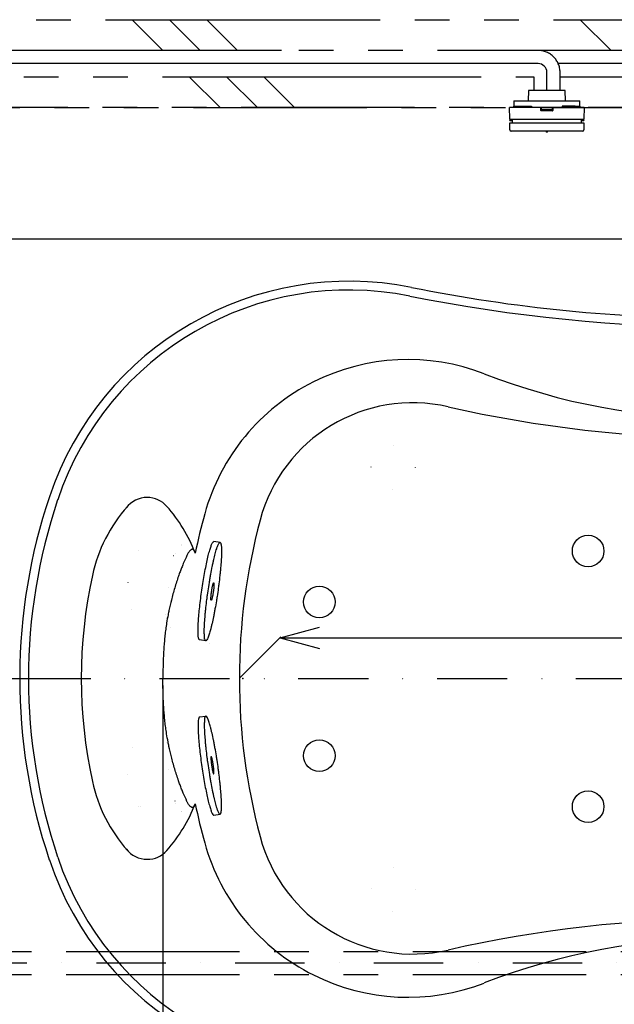
# Model space of a CAD drawing. Units: millimetres. Extents: x 3773 to 12451, y -215 to 6684.
# Drawn here: x 4880 to 5556, y 4239 to 5361 of the extents above; entities that cross this region are included whole.
import ezdxf

# ---------------------------------------------------------------- set-up
doc = ezdxf.new("R2010")
doc.units = ezdxf.units.MM
for name, pattern in [('DASHDOT', [157.894737, 78.947368, -39.473684, 0, -39.473684]), ('DASHED', [118.421053, 78.947368, -39.473684]), ('DIVIDE', [197.368421, 78.947368, -39.473684, 0, -39.473684, 0, -39.473684]), ('DOT', [78.947368, 0, -39.473684, 0, -39.473684]), ('PHANTOM', [394.736842, 197.368421, -39.473684, 39.473684, -39.473684, 39.473684, -39.473684])]:
    doc.linetypes.add(name, pattern=pattern)
doc.layers.add('1', color=7, linetype='Continuous')
doc.dimstyles.new('小', dxfattribs={"dimscale": 8, "dimtxt": 3.5, "dimasz": 2.5, "dimexe": 1, "dimexo": 1, "dimgap": 1.5, "dimtad": 0, "dimtih": 1, "dimtoh": 1, "dimdsep": 46, "dimtxsty": 'Standard', "dimcen": 0, "dimclrd": 256, "dimclre": 256, "dimclrt": 2, "dimadec": 0, "dimazin": 2, "dimtp": 0.1, "dimtm": 0.1, "dimtfac": 0.71, "dimtix": 1, "dimtmove": 2, "dimatfit": 0, "dimfxl": 1, "dimlwd": -1, "dimlwe": -1, "dimarcsym": 0})

# ---------------------------------------------------------------- blocks, each defined once
blk = doc.blocks.new('*D19')
at = {"layer": '1', "color": 7}
for p, q in [((2502.5, 3266.3), (2547.5, 3278.4)), ((3602.5, 3266.3), (3557.5, 3278.4)), ((2456.5, 3220.3), (2503.5, 3267.3)), ((2502.5, 3266.3), (3602.5, 3266.3)), ((2502.5, 3266.3), (2547.5, 3254.1)), ((3556.5, 3220.3), (3603.5, 3267.3)), ((3602.5, 3266.3), (3557.5, 3254.1))]:
    blk.add_line(p, q, dxfattribs=at)
at = {"layer": '1', "color": 7, "width": 0.9}
blk.add_text('1100', height=45, dxfattribs=at).set_placement((3031.1, 3279.2))
blk = doc.blocks.new('*D29')
for p, q in [((4829.7, 4602.6), (4829.7, 3905.2)), ((5042.7, 4602.6), (5042.7, 3905.2)), ((4849.7, 3913.2), (4891.5, 3913.2)), ((5022.7, 3913.2), (4980.9, 3913.2))]:
    blk.add_line(p, q)
for points in [[(4849.7, 3916.5), (4849.7, 3909.8), (4829.7, 3913.2)], [(5022.7, 3916.5), (5022.7, 3909.8), (5042.7, 3913.2)]]:
    blk.add_solid(points)
at = {"layer": 'Defpoints', "color": 0}
for p in [(4829.7, 4610.6), (5042.7, 4610.6), (4829.7, 3913.2)]:
    blk.add_point(p, dxfattribs=at)
at = {"color": 2, "insert": (4936.2, 3913.2), "char_height": 28, "attachment_point": 5}
blk.add_mtext('213', dxfattribs=at)
blk = doc.blocks.new('*D30')
for p, q in [((5042.7, 4602.6), (5042.7, 3905.2)), ((6316.7, 4602.6), (6316.7, 3905.2)), ((5062.7, 3913.2), (5757, 3913.2)), ((6296.7, 3913.2), (5911.7, 3913.2))]:
    blk.add_line(p, q)
for points in [[(5062.7, 3916.5), (5062.7, 3909.8), (5042.7, 3913.2)], [(6296.7, 3916.5), (6296.7, 3909.8), (6316.7, 3913.2)]]:
    blk.add_solid(points)
at = {"layer": 'Defpoints', "color": 0}
for p in [(5042.7, 4610.6), (6316.7, 4610.6), (5042.7, 3913.2)]:
    blk.add_point(p, dxfattribs=at)
at = {"color": 2, "insert": (5834.4, 3913.2), "char_height": 28, "attachment_point": 5}
blk.add_mtext('(1274)', dxfattribs=at)

msp = doc.modelspace()

# ---------------------------------------------------------------- linework, layer by layer
at = {"color": 7}
for p, q in [((5458.703, 5280.051), (5458.493, 5268.051)), ((5500.703, 5280.051), (5458.703, 5280.051)), ((5500.912, 5268.051), (5500.703, 5280.051)), ((5437.481, 5247.493), (5437.253, 5260.551)), ((5472.445, 5260.551), (5437.253, 5260.551)), ((5442.021, 5262.051), (5447.421, 5262.051)), ((5442.021, 5260.551), (5442.021, 5262.051)), ((5442.203, 5268.051), (5517.203, 5268.051)), ((5442.203, 5268.051), (5442.203, 5262.051)), ((5447.421, 5262.051), (5462.228, 5262.051)), ((5447.421, 5262.051), (5447.421, 5260.551)), ((5462.228, 5262.051), (5462.228, 5260.551)), ((5472.445, 5260.551), (5474.153, 5260.551)), ((5472.945, 5257.243), (5472.895, 5260.109)), ((5473.703, 5258.301), (5473.703, 5260.101)), ((5473.703, 5258.301), (5485.703, 5258.301)), ((5474.153, 5260.551), (5485.253, 5260.551)), ((5485.253, 5260.551), (5486.96, 5260.551)), ((5485.703, 5260.101), (5485.703, 5258.301)), ((5486.51, 5260.109), (5486.46, 5257.243)), ((5522.153, 5260.551), (5486.96, 5260.551)), ((5511.985, 5262.051), (5497.178, 5262.051)), ((5497.178, 5262.051), (5497.178, 5260.551)), ((5511.985, 5262.051), (5517.385, 5262.051)), ((5511.985, 5260.551), (5511.985, 5262.051)), ((5517.203, 5262.051), (5517.203, 5268.051)), ((5517.385, 5262.051), (5517.385, 5260.551)), ((5522.153, 5260.551), (5521.925, 5247.493)), ((5521.475, 5247.051), (5437.931, 5247.051)), ((5440.554, 5243.301), (5440.488, 5247.051)), ((5486.01, 5256.801), (5473.395, 5256.801)), ((5518.917, 5247.051), (5518.852, 5243.301)), ((5437.507, 5245.993), (5437.496, 5246.601)), ((5437.677, 5235.025), (5437.533, 5243.301)), ((5437.533, 5243.301), (5521.873, 5243.301)), ((5440.515, 5245.551), (5437.957, 5245.551)), ((5521.449, 5245.551), (5518.891, 5245.551)), ((5521.873, 5243.301), (5521.728, 5235.025)), ((5521.909, 5246.601), (5521.899, 5245.993)), ((5520.229, 5233.551), (5439.177, 5233.551))]:
    msp.add_line(p, q, dxfattribs=at)
at = {"color": 7, "flags": 128}
for points in [[(5437.481, 5247.493), (5437.481, 5247.476), (5437.482, 5247.425), (5437.483, 5247.343), (5437.485, 5247.232), (5437.488, 5247.097), (5437.49, 5246.943), (5437.493, 5246.775), (5437.496, 5246.601)], [(5521.909, 5246.601), (5521.912, 5246.775), (5521.915, 5246.943), (5521.918, 5247.097), (5521.92, 5247.232), (5521.922, 5247.343), (5521.924, 5247.425), (5521.924, 5247.476), (5521.925, 5247.493)]]:
    msp.add_lwpolyline(points, dxfattribs=at)
at = {"color": 7}
for centre, radius, start, end in [((5472.445, 5260.101), 0.45, 1, 90), ((5474.153, 5260.101), 0.45, 90, 180), ((5485.253, 5260.101), 0.45, 0, 90), ((5486.96, 5260.101), 0.45, 90, 179), ((5437.931, 5247.501), 0.45, 181, 270), ((5473.395, 5257.251), 0.45, 181, 270), ((5486.01, 5257.251), 0.45, 270, 359), ((5521.475, 5247.501), 0.45, 270, 359), ((5437.957, 5246.001), 0.45, 181, 270), ((5521.449, 5246.001), 0.45, 270, 359), ((5439.177, 5235.051), 1.5, 181, 270), ((5479.703, 5234.136), 1.335, 205.989234, 334.010766), ((5520.229, 5235.051), 1.5, 270, 359)]:
    msp.add_arc(centre, radius, start, end, dxfattribs=at)
at = {"layer": '1', "color": 7, "linetype": 'PHANTOM'}
for p, q in [((4582.607, 5360.551), (5007.754, 5360.551)), ((5007.754, 5360.551), (5042.754, 5325.551)), ((5007.754, 5360.551), (5050.181, 5360.551)), ((5050.181, 5360.551), (5085.181, 5325.551)), ((5050.181, 5360.551), (5092.607, 5360.551)), ((5127.607, 5325.551), (5092.607, 5360.551)), ((5092.607, 5360.551), (5517.754, 5360.551)), ((5517.754, 5360.551), (5552.754, 5325.551)), ((5517.754, 5360.551), (6782.203, 5360.551)), ((5042.754, 5325.551), (4617.607, 5325.551)), ((5085.181, 5325.551), (5042.754, 5325.551)), ((5092.754, 5325.551), (5085.181, 5325.551)), ((5127.607, 5325.551), (5092.754, 5325.551)), ((5135.181, 5325.551), (5127.607, 5325.551)), ((5177.607, 5325.551), (5135.181, 5325.551)), ((5552.754, 5325.551), (5177.607, 5325.551)), ((5469.703, 5325.551), (5468.231, 5325.551)), ((5669.703, 5325.551), (5552.754, 5325.551)), ((4647.607, 5295.551), (5072.754, 5295.551)), ((5072.754, 5295.551), (5107.754, 5260.551)), ((5072.754, 5295.551), (5115.181, 5295.551)), ((5115.181, 5295.551), (5150.181, 5260.551)), ((5115.181, 5295.551), (5122.754, 5295.551)), ((5122.754, 5295.551), (5157.607, 5295.551)), ((5157.607, 5295.551), (5192.607, 5260.551)), ((5157.607, 5295.551), (5165.181, 5295.551)), ((5165.181, 5295.551), (5207.607, 5295.551)), ((5207.607, 5295.551), (5464.703, 5295.551)), ((5464.703, 5295.551), (5464.703, 5280.051)), ((5494.703, 5280.051), (5494.703, 5300.551)), ((5494.703, 5295.551), (5582.754, 5295.551)), ((4537.703, 4299.551), (5623.703, 4299.551)), ((4537.703, 4273.551), (5623.703, 4273.551))]:
    msp.add_line(p, q, dxfattribs=at)
at = {"layer": '1', "color": 7}
for p, q in [((5469.703, 5310.551), (4553.43, 5310.551)), ((5669.703, 5310.551), (5492.616, 5310.551)), ((5479.703, 5280.051), (5479.703, 5300.551)), ((6519.703, 5110.551), (4839.703, 5110.551)), ((5107.724, 4765.268), (5100.639, 4766.298)), ((5091.459, 4653.444), (5084.375, 4654.475)), ((5084.375, 4566.627), (5091.459, 4567.657)), ((5100.639, 4454.804), (5107.724, 4455.834))]:
    msp.add_line(p, q, dxfattribs=at)
at = {"layer": '1', "color": 7, "linetype": 'DOT'}
for p, q in [((5015.299, 4756.127), (5056.533, 4750.239)), ((5064.315, 4762.487), (5096.373, 4757.824)), ((5006.458, 4688.874), (5046.846, 4683.106)), ((5050.934, 4668.434), (5082.699, 4663.813)), ((5082.699, 4557.289), (5050.934, 4552.668)), ((5046.846, 4537.996), (5006.458, 4532.227)), ((5056.533, 4470.863), (5015.299, 4464.974)), ((5096.373, 4463.278), (5064.315, 4458.615))]:
    msp.add_line(p, q, dxfattribs=at)
at = {"layer": '1', "color": 7, "linetype": 'DASHDOT'}
for p, q in [((4829.703, 4610.551), (4880.715, 4610.551)), ((4880.715, 4610.551), (6479.703, 4610.551)), ((4881.715, 4610.551), (6480.703, 4610.551)), ((4650.946, 4286.551), (5623.703, 4286.551))]:
    msp.add_line(p, q, dxfattribs=at)
at = {"layer": '1', "color": 7, "linetype": 'PHANTOM', "flags": 128}
msp.add_lwpolyline([(4682.607, 5260.551), (6782.203, 5260.551), (5617.754, 5260.551), (5192.607, 5260.551), (5150.181, 5260.551), (5107.754, 5260.551), (4682.607, 5260.551)], dxfattribs=at)
at = {"layer": '1', "color": 7, "flags": 128}
for points in [[(5090.264, 4797.829, 0.01636227), (5079.461, 4753.32)], [(5084.375, 4654.475, -0.23078744), (5083.913, 4654.829, -0.11021189), (5083.14, 4656.789, -0.01535126), (5082.825, 4660.233, -0.01824975), (5082.701, 4665.217, -0.00917012), (5082.893, 4671.563, -0.00715333), (5083.367, 4679.09, -0.00555926), (5084.118, 4687.568, -0.00477698), (5085.121, 4696.739, -0.00436082), (5086.347, 4706.325, -0.00423492), (5087.759, 4716.034, -0.00436083), (5089.315, 4725.572, -0.00477702), (5090.965, 4734.649, -0.00555927), (5092.661, 4742.989, -0.00715397), (5094.351, 4750.34, -0.00916748), (5095.975, 4756.478, -0.01829507), (5097.513, 4761.22, -0.01517309), (5098.796, 4764.431, -0.12130536), (5100.096, 4766.09, -0.18481713), (5100.639, 4766.298)], [(5079.483, 4753.32, -0.00302246), (5079.195, 4754.186, 0.01367903), (5078.882, 4755.066, 0.03129693), (5078.497, 4755.901, 0.05361865), (5077.994, 4756.634, 0.09698626), (5077.129, 4757.317, 0.0260011), (5076.922, 4757.411, 0.0228477), (5076.708, 4757.483, 0.03256684), (5076.489, 4757.53, 0.03121674), (5076.27, 4757.55, 0.05560539), (5075.949, 4757.522, 0.03472402), (5075.633, 4757.436, 0.03469219), (5075.325, 4757.303, 0.01563906), (5075.026, 4757.137, 0.01846243), (5074.736, 4756.95, 0.03977431), (5073.492, 4755.921, 0.04304727), (5072.454, 4754.725, 0.02078761), (5071.575, 4753.403, 0.02234583), (5070.806, 4751.998, 0.00069239), (5070.099, 4750.551, 0.01599162), (5065.912, 4741.206, 0.00086035), (5063.998, 4736.516, 0.00959926), (5062.188, 4731.802, 0.00016868), (5060.47, 4727.054, 0.01067397), (5058.2, 4720.325, 0.00135992), (5056.087, 4713.523, 0.01013575), (5054.126, 4706.662, 0.00086975), (5052.316, 4699.755, 0.0133578), (5049.572, 4687.92, 0.00210055), (5049.061, 4685.467, 0.00222534), (5048.571, 4683.011, 0.00903316), (5046.907, 4673.558, 0.00606143), (5045.887, 4666.533, 0.00576309), (5045.034, 4659.484, 0.00516289), (5044.335, 4652.416, 0.00487834), (5043.779, 4645.337, 0.00339529), (5043.431, 4639.728, 0.00335088), (5043.159, 4634.117, 0.00288077), (5042.956, 4628.504, 0.00283531), (5042.818, 4622.889, 0.00236482), (5042.739, 4617.272, 0.00059026), (5042.728, 4615.928, 0.00032939), (5042.719, 4614.584, 0.00038877), (5042.713, 4613.239, 0.0001279), (5042.707, 4611.895, 0.00018728), (5042.703, 4610.551)], [(5079.483, 4753.32, -0.00302246), (5079.195, 4754.186, 0.01367903), (5078.882, 4755.066, 0.03129693), (5078.497, 4755.901, 0.05361865), (5077.994, 4756.634, 0.09698626), (5077.129, 4757.317, 0.0260011), (5076.922, 4757.411, 0.0228477), (5076.708, 4757.483, 0.03256684), (5076.489, 4757.53, 0.03121674), (5076.27, 4757.55, 0.05560539), (5075.949, 4757.522, 0.03472402), (5075.633, 4757.436, 0.03469219), (5075.325, 4757.303, 0.01563906), (5075.026, 4757.137, 0.01846243), (5074.736, 4756.95, 0.03977431), (5073.492, 4755.921, 0.04304727), (5072.454, 4754.725, 0.02078761), (5071.575, 4753.403, 0.02234583), (5070.806, 4751.998, 0.00069239), (5070.099, 4750.551, 0.01599162), (5065.912, 4741.206, 0.00086035), (5063.998, 4736.516, 0.00959926), (5062.188, 4731.802, 0.00016868), (5060.47, 4727.054, 0.01067397), (5058.2, 4720.325, 0.00135992), (5056.087, 4713.523, 0.01013575), (5054.126, 4706.662, 0.00086975), (5052.316, 4699.755, 0.0133578), (5049.572, 4687.92, 0.00210055), (5049.061, 4685.467, 0.00222534), (5048.571, 4683.011, 0.00903316), (5046.907, 4673.558, 0.00606143), (5045.887, 4666.533, 0.00576309), (5045.034, 4659.484, 0.00516289), (5044.335, 4652.416, 0.00487834), (5043.779, 4645.337, 0.00339529), (5043.431, 4639.728, 0.00335088), (5043.159, 4634.117, 0.00288077), (5042.956, 4628.504, 0.00283531), (5042.818, 4622.889, 0.00236482), (5042.739, 4617.272, 0.00059026), (5042.728, 4615.928, 0.00032939), (5042.719, 4614.584, 0.00038877), (5042.713, 4613.239, 0.0001279), (5042.707, 4611.895, 0.00018728), (5042.703, 4610.551)], [(5097.564, 4699.597, -0.11140831), (5097.424, 4699.944, -0.01610391), (5097.364, 4700.554, -0.01851889), (5097.339, 4701.437, -0.00938302), (5097.371, 4702.561, -0.00729969), (5097.452, 4703.893, -0.00567792), (5097.583, 4705.394, -0.00487846), (5097.759, 4707.017, -0.00445379), (5097.975, 4708.714, -0.00432522), (5098.225, 4710.433, -0.00031122), (5098.243, 4710.551)], [(5098.243, 4710.551, -0.00414259), (5098.501, 4712.121, -0.00487849), (5098.794, 4713.727, -0.00567794), (5099.096, 4715.203, -0.0073003), (5099.397, 4716.504, -0.00938068), (5099.687, 4717.59, -0.01856184), (5099.962, 4718.429, -0.01593064), (5100.193, 4718.997, -0.12233295), (5100.426, 4719.29, -0.44721202), (5100.608, 4719.263, -0.11140831), (5100.748, 4718.916, -0.01610391), (5100.808, 4718.306, -0.01851889), (5100.833, 4717.423, -0.00938302), (5100.802, 4716.3, -0.00729969), (5100.72, 4714.967, -0.00567792), (5100.589, 4713.466, -0.00487846), (5100.413, 4711.843, -0.00445379), (5100.197, 4710.146, -0.00432522), (5099.947, 4708.428, -0.0044538), (5099.671, 4706.74, -0.00487849), (5099.378, 4705.133, -0.00567794), (5099.076, 4703.657, -0.0073003), (5098.775, 4702.357, -0.00938068), (5098.485, 4701.271, -0.01856184), (5098.21, 4700.432, -0.01593064), (5097.979, 4699.863, -0.12233295), (5097.746, 4699.571, -0.44721202), (5097.564, 4699.597)], [(5079.462, 4467.777, -0.01781362), (5079.195, 4466.915, -0.01367903), (5078.882, 4466.036, -0.03180402), (5078.497, 4465.2, -0.05366632), (5077.994, 4464.467, -0.09637093), (5077.129, 4463.784, -0.02309196), (5076.922, 4463.691, -0.02590337), (5076.708, 4463.619, -0.02964934), (5076.489, 4463.571, -0.03423426), (5076.27, 4463.552, -0.050194), (5075.949, 4463.58, -0.03987961), (5075.633, 4463.666, -0.02969083), (5075.325, 4463.798, -0.0208779), (5075.026, 4463.964, -0.01340599), (5074.736, 4464.151, -0.0453009), (5073.492, 4465.18, -0.03695031), (5072.454, 4466.376, -0.02673613), (5071.575, 4467.698, -0.01645793), (5070.806, 4469.104, -0.00664844), (5070.099, 4470.551, -0.01159107), (5065.912, 4479.896, -0.00538688), (5063.998, 4484.586, -0.00506432), (5062.188, 4489.299, -0.00469634), (5060.47, 4494.047, -0.00615958), (5058.2, 4500.776, -0.00587811), (5056.087, 4507.578, -0.00562122), (5054.126, 4514.439, -0.00538775), (5052.316, 4521.346, -0.00885512), (5049.572, 4533.182, -0.00210055), (5049.061, 4535.634, -0.0022252), (5048.571, 4538.09, -0.00903756), (5046.907, 4547.544, -0.00613892), (5045.887, 4554.568, -0.00568647), (5045.034, 4561.617, -0.00524056), (5044.335, 4568.685, -0.00480181), (5043.779, 4575.764, -0.00350142), (5043.431, 4581.373, -0.00324457), (5043.159, 4586.984, -0.00298698), (5042.956, 4592.598, -0.00272905), (5042.818, 4598.213, -0.00247108), (5042.739, 4603.829, -0.0005102), (5042.728, 4605.173, -0.00040945), (5042.719, 4606.518, -0.00030871), (5042.713, 4607.862, -0.00020796), (5042.707, 4609.206, -0.00010722), (5042.703, 4610.551)], [(5084.375, 4566.627, 0.23078744), (5083.913, 4566.273, 0.11021189), (5083.14, 4564.312, 0.01535126), (5082.825, 4560.869, 0.01824975), (5082.701, 4555.885, 0.00917012), (5082.893, 4549.538, 0.00715333), (5083.367, 4542.011, 0.00555926), (5084.118, 4533.534, 0.00477698), (5085.121, 4524.363, 0.00436082), (5086.347, 4514.777, 0.00423492), (5087.759, 4505.067, 0.00436083), (5089.315, 4495.529, 0.00477702), (5090.965, 4486.453, 0.00555927), (5092.661, 4478.112, 0.00715397), (5094.351, 4470.762, 0.00916748), (5095.975, 4464.624, 0.01829507), (5097.513, 4459.881, 0.01517309), (5098.796, 4456.671, 0.12130536), (5100.096, 4455.011, 0.18481713), (5100.639, 4454.804)], [(5097.564, 4521.505, 0.11140831), (5097.424, 4521.157, 0.01610391), (5097.364, 4520.547, 0.01851889), (5097.339, 4519.665, 0.00938302), (5097.371, 4518.541, 0.00729969), (5097.452, 4517.208, 0.00567792), (5097.583, 4515.708, 0.00487846), (5097.759, 4514.084, 0.00445379), (5097.975, 4512.387, 0.00432522), (5098.225, 4510.669, 0.00031122), (5098.243, 4510.551)], [(5098.243, 4510.551, 0.00414259), (5098.501, 4508.981, 0.00487849), (5098.794, 4507.374, 0.00567794), (5099.096, 4505.899, 0.0073003), (5099.397, 4504.598, 0.00938068), (5099.687, 4503.512, 0.01856184), (5099.962, 4502.673, 0.01593064), (5100.193, 4502.105, 0.12233295), (5100.426, 4501.812, 0.44721202), (5100.608, 4501.838, 0.11140831), (5100.748, 4502.185, 0.01610391), (5100.808, 4502.796, 0.01851889), (5100.833, 4503.678, 0.00938302), (5100.802, 4504.802, 0.00729969), (5100.72, 4506.135, 0.00567792), (5100.589, 4507.635, 0.00487846), (5100.413, 4509.259, 0.00445379), (5100.197, 4510.955, 0.00432522), (5099.947, 4512.674, 0.0044538), (5099.671, 4514.362, 0.00487849), (5099.378, 4515.968, 0.00567794), (5099.076, 4517.444, 0.0073003), (5098.775, 4518.745, 0.00938068), (5098.485, 4519.831, 0.01856184), (5098.21, 4520.67, 0.01593064), (5097.979, 4521.238, 0.12233295), (5097.746, 4521.531, 0.44721202), (5097.564, 4521.505)], [(5079.461, 4467.782, 0.01636227), (5090.264, 4423.272)]]:
    msp.add_lwpolyline(points, format="xyb", dxfattribs=at)
for points in [[(5108.185, 4764.914, -0.03654458), (5108.705, 4763.93, -0.08141116), (5109.106, 4761.623, -0.01521279), (5109.274, 4759.51, -0.00265531), (5109.381, 4757.015, -0.01418049), (5109.34, 4751.675, -0.00916782), (5109.205, 4748.179, -0.00051648), (5108.995, 4744.413, -0.00643442), (5108.399, 4736.622, -0.00555928), (5107.981, 4732.174, -0.00015045), (5107.501, 4727.586, -0.00460576), (5106.395, 4718.281, -0.00436083), (5105.751, 4713.417, -0.00423492), (5104.339, 4703.708, -0.0000666), (5103.571, 4698.863, -0.00446512), (5101.98, 4689.628, -0.00462653), (5101.133, 4685.093, -0.00027719), (5100.266, 4680.71, -0.0060012), (5098.619, 4673.072, -0.00663682), (5097.748, 4669.403, -0.00093345), (5096.881, 4666.013, -0.01238611), (5095.399, 4660.882, -0.01558797), (5094.586, 4658.522, -0.00333686), (5093.822, 4656.544, -0.06152284), (5092.781, 4654.446, -0.06984707), (5092.003, 4653.652, -0.45397051), (5090.998, 4653.798, -0.03654458), (5090.478, 4654.781, -0.08141116), (5090.077, 4657.088, -0.01521279), (5089.909, 4659.202, -0.00265531), (5089.802, 4661.696, -0.01418049), (5089.843, 4667.037, -0.00916782), (5089.977, 4670.533, -0.00051648), (5090.188, 4674.298, -0.00643442), (5090.784, 4682.09, -0.00555928), (5091.202, 4686.538, -0.00015045), (5091.682, 4691.126, -0.00460576), (5092.788, 4700.431, -0.00436083), (5093.432, 4705.294), (5094.117, 4710.152, -0.00426515), (5095.6, 4719.776, -0.00429422), (5096.399, 4724.542, -0.00015045), (5097.229, 4729.227, -0.00496872), (5098.874, 4737.793, -0.00528207), (5099.745, 4741.959, -0.00051657), (5100.625, 4745.905, -0.0075161), (5102.219, 4752.386, -0.00823644), (5103.059, 4755.447, -0.00266877), (5103.897, 4758.175, -0.01371156), (5105.218, 4761.814, -0.01197561), (5105.881, 4763.4, -0.0446741), (5106.65, 4764.556, -0.17143994), (5107.724, 4765.268), (5108.185, 4764.914)], [(5108.185, 4456.188, 0.03654458), (5108.705, 4457.171, 0.08141116), (5109.106, 4459.478, 0.01521279), (5109.274, 4461.592, 0.00265531), (5109.381, 4464.086, 0.01418049), (5109.34, 4469.427, 0.00916782), (5109.205, 4472.923, 0.00051648), (5108.995, 4476.688, 0.00643442), (5108.399, 4484.479, 0.00555928), (5107.981, 4488.928, 0.00015045), (5107.501, 4493.515, 0.00460576), (5106.395, 4502.821, 0.00436083), (5105.751, 4507.684, 0.00423492), (5104.339, 4517.394, 0.0000666), (5103.571, 4522.239, 0.00446512), (5101.98, 4531.474, 0.00462653), (5101.133, 4536.008, 0.00027719), (5100.266, 4540.391, 0.0060012), (5098.619, 4548.03, 0.00663682), (5097.748, 4551.699, 0.00093345), (5096.881, 4555.088, 0.01238611), (5095.399, 4560.219, 0.01558797), (5094.586, 4562.58, 0.00333686), (5093.822, 4564.558, 0.06152284), (5092.781, 4566.655, 0.06984707), (5092.003, 4567.45, 0.45397051), (5090.998, 4567.303, 0.03654458), (5090.478, 4566.32, 0.08141116), (5090.077, 4564.013, 0.01521279), (5089.909, 4561.899, 0.00265531), (5089.802, 4559.405, 0.01418049), (5089.843, 4554.065, 0.00916782), (5089.977, 4550.569, 0.00051648), (5090.188, 4546.803, 0.00643442), (5090.784, 4539.012, 0.00555928), (5091.202, 4534.564, 0.00015045), (5091.682, 4529.976, 0.00460576), (5092.788, 4520.671, 0.00436083), (5093.432, 4515.807), (5094.117, 4510.949, 0.00426515), (5095.6, 4501.325, 0.00429422), (5096.399, 4496.56, 0.00015045), (5097.229, 4491.875, 0.00496872), (5098.874, 4483.308, 0.00528207), (5099.745, 4479.143, 0.00051657), (5100.625, 4475.196, 0.0075161), (5102.219, 4468.716, 0.00823644), (5103.059, 4465.654, 0.00266877), (5103.897, 4462.927, 0.01371156), (5105.218, 4459.287, 0.01197561), (5105.881, 4457.701, 0.0446741), (5106.65, 4456.545, 0.17143994), (5107.724, 4455.834), (5108.185, 4456.188)]]:
    msp.add_lwpolyline(points, format="xyb", close=True, dxfattribs=at)
at = {"layer": '1', "color": 7, "linetype": 'DOT', "flags": 128}
for points in [[(5015.299, 4756.127, 0.12501939), (5013.751, 4755.274, 0.05492683), (5012.182, 4753.419, 0.03366047), (5010.583, 4750.653, 0.02217787), (5009.002, 4747.039, 0.01646549), (5007.486, 4742.684, 0.01323032), (5006.081, 4737.718, 0.01141203), (5004.831, 4732.292, 0.01047201), (5003.774, 4726.57, 0.01018102), (5002.943, 4720.725, 0.01047215), (5002.361, 4714.935, 0.01141238), (5002.048, 4709.376, 0.01323125), (5002.012, 4704.216, 0.01646743), (5002.254, 4699.611, 0.02218876), (5002.764, 4695.699, 0.03367678), (5003.528, 4692.597, 0.0552823), (5004.517, 4690.377, 0.12760367), (5005.766, 4689.126, 0.09808198), (5006.458, 4688.874)], [(5063.508, 4762.377, 0.06222441), (5062.536, 4761.851, 0.06803119), (5061.765, 4761.114, 0.0286802), (5060.538, 4759.379, 0.0274873), (5059.336, 4757.184, 0.0186949), (5058.147, 4754.553, 0.00683304), (5057.369, 4752.571)], [(5064.316, 4762.486, 0.03136513), (5064.142, 4762.5, 0.03052269), (5063.965, 4762.492, 0.02886144), (5063.785, 4762.462, 0.02663816), (5063.601, 4762.411), (5063.508, 4762.377)], [(5057.369, 4752.571, 0.01060918), (5056.272, 4749.458, 0.01292246), (5054.433, 4743.334, 0.01028519), (5052.687, 4736.365, 0.00884133), (5051.09, 4728.762, 0.0080953), (5049.688, 4720.756, 0.00786547), (5048.526, 4712.589, 0.00809537), (5047.639, 4704.509, 0.00884149), (5047.052, 4696.762, 0.01028569), (5046.785, 4689.583, 0.01292315), (5046.843, 4683.189, 0.01060879), (5047.028, 4679.894)], [(5047.028, 4679.894, 0.00683614), (5047.222, 4677.773, 0.01868238), (5047.631, 4674.915, 0.02014825), (5048.173, 4672.472, 0.02882674), (5048.867, 4670.463, 0.06804336), (5049.402, 4669.541, 0.06441784), (5050.189, 4668.765, 0.07967138), (5050.679, 4668.495), (5050.934, 4668.434)], [(5047.028, 4541.208, -0.00683614), (5047.222, 4543.329, -0.01868238), (5047.631, 4546.186, -0.02014825), (5048.173, 4548.629, -0.02882674), (5048.867, 4550.638, -0.06804336), (5049.402, 4551.561, -0.06441784), (5050.189, 4552.337, -0.07967138), (5050.679, 4552.606), (5050.934, 4552.668)], [(5057.369, 4468.531, -0.01060918), (5056.272, 4471.644, -0.01292246), (5054.433, 4477.767, -0.01028519), (5052.687, 4484.736, -0.00884133), (5051.09, 4492.339, -0.0080953), (5049.688, 4500.346, -0.00786547), (5048.526, 4508.513, -0.00809537), (5047.639, 4516.593, -0.00884149), (5047.052, 4524.339, -0.01028569), (5046.785, 4531.519, -0.01292315), (5046.843, 4537.912, -0.01060879), (5047.028, 4541.208)], [(5015.299, 4464.974, -0.12501939), (5013.751, 4465.827, -0.05492683), (5012.182, 4467.682, -0.03366047), (5010.583, 4470.448, -0.02217787), (5009.002, 4474.063, -0.01646549), (5007.486, 4478.418, -0.01323032), (5006.081, 4483.383, -0.01141203), (5004.831, 4488.809, -0.01047201), (5003.774, 4494.532, -0.01018102), (5002.943, 4500.376, -0.01047215), (5002.361, 4506.166, -0.01141238), (5002.048, 4511.725, -0.01323125), (5002.012, 4516.886, -0.01646743), (5002.254, 4521.491, -0.02218876), (5002.764, 4525.403, -0.03367678), (5003.528, 4528.505, -0.0552823), (5004.517, 4530.724, -0.12760367), (5005.766, 4531.975, -0.09808198), (5006.458, 4532.227)], [(5063.508, 4458.725, -0.06222441), (5062.536, 4459.251, -0.06803119), (5061.765, 4459.987, -0.0286802), (5060.538, 4461.723, -0.0274873), (5059.336, 4463.918, -0.0186949), (5058.147, 4466.548, -0.00683304), (5057.369, 4468.531)], [(5064.316, 4458.615, -0.03136513), (5064.142, 4458.602, -0.03052269), (5063.965, 4458.61, -0.02886144), (5063.785, 4458.639, -0.02663816), (5063.601, 4458.691), (5063.508, 4458.725)]]:
    msp.add_lwpolyline(points, format="xyb", dxfattribs=at)
at = {"layer": '1', "color": 7, "flags": 128}
msp.add_lwpolyline([(5095.889, 4650.696), (5095.889, 4650.696)], dxfattribs=at)
msp.add_lwpolyline([(5095.889, 4650.696), (5095.889, 4650.696)], dxfattribs=at)
msp.add_lwpolyline([(5095.889, 4650.696), (5095.889, 4650.696)], dxfattribs=at)
at = {"layer": '1', "color": 7, "linetype": 'DOT'}
for centre in [(5304.703, 4850.551), (5304.703, 4370.551)]:
    msp.add_circle(centre, 25, dxfattribs=at)
at = {"layer": '1', "color": 7}
for centre in [(5526.703, 4755.551), (5220.703, 4697.551), (5220.703, 4522.551), (5526.703, 4464.551)]:
    msp.add_circle(centre, 18, dxfattribs=at)
at = {"layer": '1', "color": 7, "linetype": 'PHANTOM'}
msp.add_arc((5469.703, 5300.551), 25, 0, 90, dxfattribs=at)
at = {"layer": '1', "color": 7}
for centre, radius, start, end in [((5469.703, 5300.551), 10, 0, 90), ((5254.754, 4702.764), 360, 78.653884, 161.4593), ((5254.754, 4702.764), 350, 78.653884, 161.4593), ((5679.703, 6820.551), 1810, 258.653884, 281.346119), ((5679.703, 6820.551), 1800, 258.653884, 270), ((5321.515, 4733.62), 240, 68.788882, 164.481998), ((5679.703, 5656.551), 750, 248.788882, 291.211117), ((5327.217, 4744.371), 180, 77.10929, 165.087304), ((5679.703, 6284.551), 1400, 257.10927, 282.89071), ((5529.703, 4610.551), 650, 161.4593, 179.73153), ((5529.703, 4610.551), 640, 161.486608, 198.513392), ((5024.747, 4786.551), 30, 90, 142.639585), ((5024.747, 4786.551), 30, 41.486872, 90), ((5133.367, 4690.496), 175, 138.513128, 167.690839), ((4915.557, 4690.076), 175.705, 21.110745, 41.466316), ((5829.703, 4610.551), 700, 165.087304, 180), ((5499.747, 4610.551), 550, 167.690839, 192.309161), ((5529.703, 4610.551), 650, 179.905981, 198.513392), ((5829.703, 4610.551), 700, 180, 194.912696), ((5133.367, 4530.606), 175, 192.309161, 221.486872), ((4916.126, 4530.606), 175, 318.513128, 338.961523), ((5327.217, 4476.73), 180, 194.912696, 282.89071), ((5321.515, 4487.482), 240, 195.518002, 291.211118), ((5254.754, 4518.337), 350, 198.5407, 281.346116), ((5024.747, 4434.551), 30, 217.360414, 270), ((5024.747, 4434.551), 30, 270, 318.513128), ((5254.754, 4518.337), 360, 198.5407, 281.346116), ((5679.703, 2936.551), 1400, 77.10929, 102.89073), ((5679.703, 3564.551), 750, 68.788883, 111.211118)]:
    msp.add_arc(centre, radius, start, end, dxfattribs=at)
at = {"layer": '1', "color": 7, "linetype": 'DIVIDE'}
msp.add_arc((5529.703, 4610.551), 650, 179.73153, 179.905981, dxfattribs=at)
at = {"layer": '1', "color": 7, "linetype": 'DASHED'}
for p in [(4889.703, 4610.551), (5042.681, 4610.551), (5133.768, 4610.551)]:
    msp.add_point(p, dxfattribs=at)

# ---------------------------------------------------------------- block references
at = {"layer": '1', "color": 7}
msp.add_blockref('*D19', (2673.52, 1390.573), dxfattribs=at)

# ---------------------------------------------------------------- dimensions: what is measured, and where the dimension line sits
at = {"color": 1}
dim = msp.add_linear_dim(base=(4829.703, 3913.18), p1=(5042.703, 4610.551), p2=(4829.703, 4610.551), dimstyle='小', dxfattribs=at)
dim.commit()
dim.dimension.update_dxf_attribs({"geometry": '*D29', "text_midpoint": (4936.203, 3913.18)})
dim = msp.add_linear_dim(base=(5042.703, 3913.18), p1=(6316.703, 4610.551), p2=(5042.703, 4610.551), text='(<>)', dimstyle='小', dxfattribs=at)
dim.commit()
dim.dimension.update_dxf_attribs({"geometry": '*D30', "text_midpoint": (5834.369, 3913.18), "dimtype": 160})

doc.saveas('drawing.dxf')
